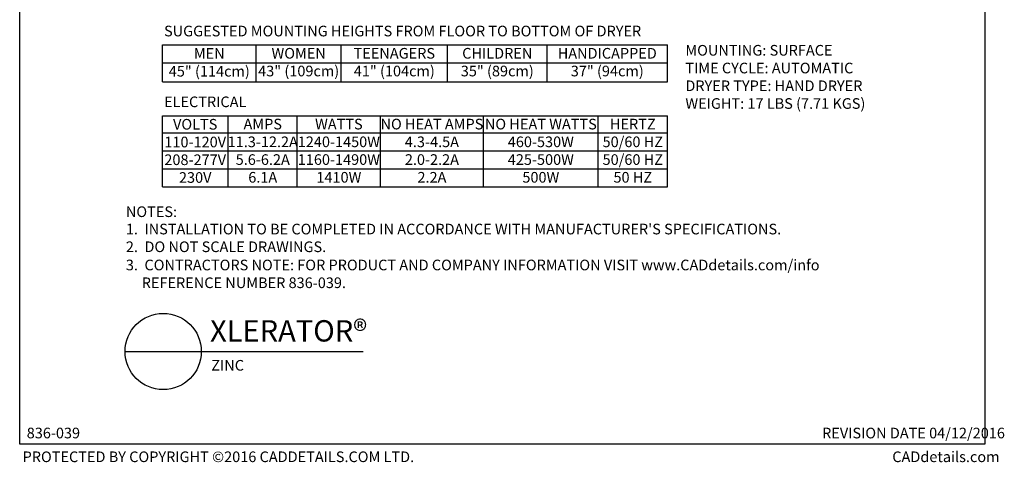
# Model space of a CAD drawing. Extents: x 0 to 220, y -4 to 280.
# Drawn here: x 0 to 220, y -4 to 95 of the extents above; entities that cross this region are included whole.
import ezdxf

# ---------------------------------------------------------------- set-up
doc = ezdxf.new("R2010")
doc.units = 0
doc.header["$MEASUREMENT"] = 0
for name, color, linetype in [('836-LOGO$0$CADdetails-7-FRAME', 7, 'Continuous'), ('836-LOGO$0$CADdetails-7-VERYFINE', 7, 'Continuous'), ('836-LOGO$0$CADdetails-FRAME', 7, 'Continuous'), ('CADdetails-1-FINE', 1, 'Continuous'), ('CADdetails-255-WHITE', 255, 'Continuous'), ('CADdetails-7-VERYFINE', 7, 'Continuous'), ('ZZ-1-FINE', 1, 'Continuous'), ('ZZ-2-FINELIGHT', 2, 'Continuous'), ('ZZ-7-VERYFINE', 7, 'Continuous')]:
    doc.layers.add(name, color=color, linetype=linetype)
doc.styles.add('836-LOGO$0$CADdetails-NOTES', font='ARIALN.TTF', dxfattribs={"height": 2.38})
doc.styles.add('CADdetails-NOTES', font='ARIALN.TTF', dxfattribs={"height": 2.38})
doc.styles.add('ZZ-DETAILTITLE', font='ARIALN.TTF', dxfattribs={"height": 4.77})
doc.styles.add('ZZ-NOTES', font='ARIALN.TTF', dxfattribs={"height": 2.38})

# ---------------------------------------------------------------- blocks, each defined once
blk = doc.blocks.new('836-LOGO')
at = {"layer": '836-LOGO$0$CADdetails-FRAME'}
for p, q in [((0, 0), (0, 280)), ((216, 280), (216, 0)), ((216, 0), (0, 0))]:
    blk.add_line(p, q, dxfattribs=at)
at = {"layer": '836-LOGO$0$CADdetails-7-FRAME', "style": '836-LOGO$0$CADdetails-NOTES'}
for s, p in [('PROTECTED BY COPYRIGHT ©2016 CADDETAILS.COM LTD.', (0.65, -3.99)), ('CADdetails.com', (195.29, -3.99))]:
    blk.add_text(s, height=2.38, dxfattribs=at).set_placement(p)
at = {"layer": '836-LOGO$0$CADdetails-7-VERYFINE', "style": '836-LOGO$0$CADdetails-NOTES'}
blk.add_text('REVISION DATE 04/12/2016', height=2.38, dxfattribs=at).set_placement((179.58, 1.32))

msp = doc.modelspace()

# ---------------------------------------------------------------- linework, layer by layer
at = {"layer": 'CADdetails-1-FINE'}
for p, q in [((31.945, 89.296), (144.951, 89.296)), ((31.945, 81.041), (31.945, 89.296)), ((52.919, 81.041), (52.919, 89.296)), ((71.959, 81.041), (71.959, 89.296)), ((95.721, 81.041), (95.721, 89.296)), ((118.049, 81.041), (118.049, 89.296)), ((144.951, 81.041), (144.951, 89.296)), ((31.945, 85.273), (144.951, 85.273)), ((31.945, 81.041), (144.951, 81.041)), ((31.945, 73.464), (144.951, 73.464)), ((31.945, 57.544), (31.945, 73.464)), ((46.665, 57.544), (46.665, 73.464)), ((62.133, 57.544), (62.133, 73.464)), ((80.733, 57.544), (80.733, 73.464)), ((103.784, 57.544), (103.784, 73.464)), ((129.483, 57.544), (129.483, 73.464)), ((144.951, 57.544), (144.951, 73.464)), ((31.945, 69.641), (144.951, 69.641)), ((31.945, 65.609), (144.951, 65.609)), ((31.945, 61.577), (144.951, 61.577)), ((31.945, 57.544), (144.951, 57.544))]:
    msp.add_line(p, q, dxfattribs=at)
at = {"layer": 'ZZ-2-FINELIGHT'}
msp.add_line((23.594, 20.747), (76.899, 20.747), dxfattribs=at)
msp.add_circle((32.121, 20.747), 8.527, dxfattribs=at)

# ---------------------------------------------------------------- block references
msp.add_blockref('836-LOGO', (0, 0))

# ---------------------------------------------------------------- texts
at = {"layer": 'CADdetails-255-WHITE', "char_height": 2.38, "width": 126.0057, "attachment_point": 1, "style": 'CADdetails-NOTES'}
for s, insert in [('SUGGESTED MOUNTING HEIGHTS FROM FLOOR TO BOTTOM OF DRYER', (32.306, 93.601)), ('ELECTRICAL', (32.306, 77.769))]:
    msp.add_mtext(s, dxfattribs=dict(at, insert=insert))
at = {"layer": 'CADdetails-7-VERYFINE', "char_height": 2.38, "style": 'CADdetails-NOTES'}
for s, insert, width, attachment_point in [('MEN\\P45" (114cm)', (42.432, 88.582), 54.53753, 2), ('WOMEN\\P43" (109cm)', (62.439, 88.624), 55.79137, 2), ('TEENAGERS\\P41" (104cm)', (83.84, 88.624), 56.08745, 2), ('CHILDREN\\P35" (89cm)', (106.885, 88.624), 54.53753, 2), ('HANDICAPPED\\P37" (94cm)', (131.5, 88.624), 54.53753, 2), ('{\\fArial Narrow|b1|i0|c0|p34;MOUNTING}: SURFACE\\P{\\fArial Narrow|b1|i0|c0|p34;TIME CYCLE}: AUTOMATIC\\P{\\fArial Narrow|b1|i0|c0|p34;DRYER TYPE}: HAND DRYER\\P{\\fArial Narrow|b1|i0|c0|p34;WEIGHT: }17 LBS (7.71 KGS)', (148.982, 89.296), 70.87227, 1), ('VOLTS\\P110-120V\\P208-277V\\P230V', (39.281, 72.75), 49.53753, 2), ('AMPS\\P11.3-12.2A\\P5.6-6.2A\\P6.1A', (54.399, 72.792), 50.96594, 2), ('WATTS\\P1240-1450W\\P1160-1490W\\P1410W', (71.433, 72.792), 50.92449, 2), ('NO HEAT AMPS\\P4.3-4.5A\\P2.0-2.2A\\P2.2A', (92.258, 72.792), 57.14227, 2), ('NO HEAT WATTS\\P460-530W\\P425-500W\\P500W', (116.633, 72.792), 54.53753, 2), ('HERTZ\\P50/60 HZ\\P50/60 HZ\\P50 HZ', (137.217, 72.792), 50.96594, 2)]:
    msp.add_mtext(s, dxfattribs=dict(at, insert=insert, width=width, attachment_point=attachment_point))
at = {"layer": 'ZZ-1-FINE', "insert": (42.875, 18.846), "char_height": 2.38, "width": 88.47607, "attachment_point": 1, "style": 'ZZ-NOTES'}
msp.add_mtext('ZINC', dxfattribs=at)
at = {"layer": 'ZZ-2-FINELIGHT', "style": 'ZZ-DETAILTITLE'}
msp.add_text('XLERATOR® ', height=4.77, dxfattribs=at).set_placement((42.61, 22.978))
at = {"layer": 'ZZ-7-VERYFINE', "style": 'ZZ-NOTES'}
for s, p in [('%%uNOTES:', (23.763, 50.816)), ("1.  INSTALLATION TO BE COMPLETED IN ACCORDANCE WITH MANUFACTURER'S SPECIFICATIONS.", (23.763, 46.938)), ('2.  DO NOT SCALE DRAWINGS.', (23.763, 42.978)), ('3.  CONTRACTORS NOTE: FOR PRODUCT AND COMPANY INFORMATION VISIT www.CADdetails.com/info', (23.763, 38.901)), ('       REFERENCE NUMBER 836-039.', (22.218, 34.927)), ('836-039', (1.574, 1.325))]:
    msp.add_text(s, height=2.38, dxfattribs=at).set_placement(p)

doc.saveas('drawing.dxf')
